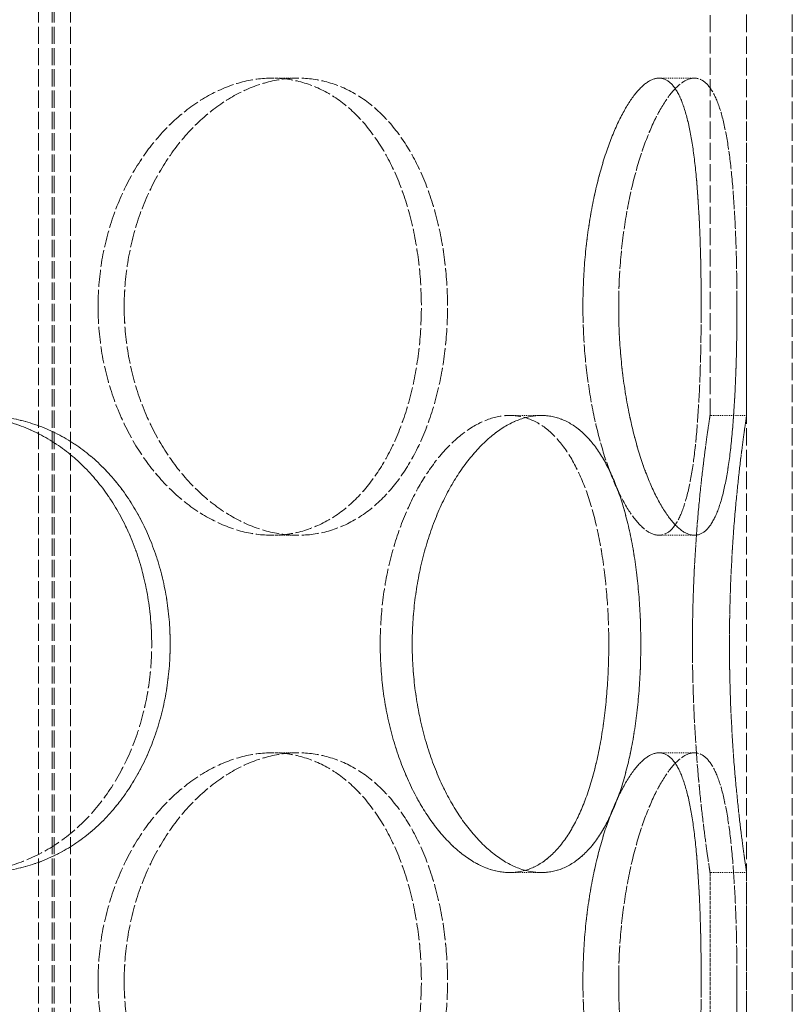
# Model space of a CAD drawing. Units: millimetres. Extents: x 237238 to 259213, y 160248 to 174542.
# Drawn here: x 239984 to 240069, y 172007 to 172115 of the extents above; entities that cross this region are included whole.
import ezdxf

# ---------------------------------------------------------------- set-up
doc = ezdxf.new("R2010")
doc.units = ezdxf.units.MM
doc.linetypes.add('DASHED_SPACE', pattern=[0.2067, 0.1654, -0.0413])
doc.layers.add('Hidden (ISO)', color=7, linetype='DASHED_SPACE', lineweight=9, true_color=0x0080c0)

msp = doc.modelspace()

# ---------------------------------------------------------------- linework, layer by layer
at = {"layer": 'Hidden (ISO)', "color": 1, "ltscale": 11.269303}
for p, q in [((240059.61, 172071.29), (240059.61, 172364.79)), ((240063.61, 172071.29), (240063.61, 172364.79))]:
    msp.add_line(p, q, dxfattribs=at)
at = {"layer": 'Hidden (ISO)', "color": 1, "ltscale": 11.51888}
for p, q in [((240063.61, 171632.29), (240063.61, 172232.29)), ((240068.61, 171632.29), (240068.61, 172232.29))]:
    msp.add_line(p, q, dxfattribs=at)
at = {"layer": 'Hidden (ISO)', "color": 1, "ltscale": 11.288502}
for p, q in [((239986.17, 171624.29), (239986.17, 172212.29)), ((239986.17, 171624.29), (239986.17, 172212.29)), ((239987.67, 171624.29), (239987.67, 172212.29)), ((239987.67, 171624.29), (239987.67, 172212.29)), ((239987.87, 171624.29), (239987.87, 172212.29)), ((239987.87, 171624.29), (239987.87, 172212.29)), ((239989.67, 171624.29), (239989.67, 172212.29)), ((239989.67, 171624.29), (239989.67, 172212.29))]:
    msp.add_line(p, q, dxfattribs=at)
at = {"layer": 'Hidden (ISO)', "color": 1, "ltscale": 0.423166}
for p, q in [((240014.55, 172108.19), (240011.72, 172108.19)), ((240054.04, 172108.19), (240057.9, 172108.19)), ((240041.17, 172071.29), (240037.7, 172071.29)), ((240063.61, 172071.29), (240059.61, 172071.29)), ((240014.55, 172058.19), (240011.72, 172058.19)), ((240054.04, 172058.19), (240057.9, 172058.19)), ((240014.55, 172034.39), (240011.72, 172034.39)), ((240054.04, 172034.39), (240057.9, 172034.39)), ((240041.17, 172021.29), (240037.7, 172021.29)), ((240063.61, 172021.29), (240059.61, 172021.29))]:
    msp.add_line(p, q, dxfattribs=at)
at = {"layer": 'Hidden (ISO)', "color": 1}
for p, q in [((240014.55, 172108.19), (240014.55, 172108.19)), ((240057.9, 172108.19), (240057.9, 172108.19)), ((240041.17, 172071.29), (240041.17, 172071.29)), ((240014.55, 172058.19), (240014.55, 172058.19)), ((240057.9, 172058.19), (240057.9, 172058.19)), ((240014.55, 172034.39), (240014.55, 172034.39)), ((240057.9, 172034.39), (240057.9, 172034.39)), ((240041.17, 172021.29), (240041.17, 172021.29))]:
    msp.add_line(p, q, dxfattribs=at)
at = {"layer": 'Hidden (ISO)', "color": 1, "ltscale": 2.518332}
for p, q in [((240059.61, 171997.49), (240059.61, 172021.29)), ((240063.61, 171997.49), (240063.61, 172021.29))]:
    msp.add_line(p, q, dxfattribs=at)
at = {"layer": 'Hidden (ISO)', "color": 1, "ltscale": 10.570216}
for points in [[(239992.68, 172083.19), (239992.68, 172084.76), (239992.81, 172086.38), (239993.32, 172089.62), (239993.72, 172091.22), (239994.75, 172094.3), (239995.39, 172095.78), (239996.85, 172098.5), (239997.67, 172099.76), (239999.41, 172101.97), (240000.39, 172103.01), (240002.48, 172104.85), (240003.6, 172105.64), (240005.9, 172106.92), (240007.09, 172107.4), (240009.44, 172108.04), (240010.61, 172108.19), (240012.83, 172108.19), (240013.96, 172108.04), (240016.18, 172107.4), (240017.27, 172106.92), (240019.32, 172105.64), (240020.28, 172104.85), (240022.05, 172103.01), (240022.84, 172101.97), (240024.24, 172099.76), (240024.89, 172098.5), (240026.02, 172095.78), (240026.5, 172094.3), (240027.28, 172091.22), (240027.57, 172089.62), (240027.95, 172086.38), (240028.04, 172084.76), (240028.04, 172081.62), (240027.95, 172079.99), (240027.57, 172076.76), (240027.28, 172075.15), (240026.5, 172072.07), (240026.02, 172070.6), (240024.89, 172067.87), (240024.24, 172066.62), (240022.84, 172064.4), (240022.05, 172063.36), (240020.28, 172061.53), (240019.32, 172060.73), (240017.27, 172059.46), (240016.18, 172058.97), (240013.96, 172058.34), (240012.83, 172058.19), (240010.61, 172058.19), (240009.44, 172058.34), (240007.09, 172058.97), (240005.9, 172059.46), (240003.6, 172060.73), (240002.48, 172061.53), (240000.39, 172063.36), (239999.41, 172064.4), (239997.67, 172066.62), (239996.85, 172067.87), (239995.39, 172070.6), (239994.75, 172072.07), (239993.72, 172075.15), (239993.32, 172076.76), (239992.81, 172079.99), (239992.68, 172081.62), (239992.68, 172083.19)], [(239992.68, 172083.19), (239992.68, 172081.62), (239992.81, 172079.99), (239993.32, 172076.76), (239993.72, 172075.15), (239994.75, 172072.07), (239995.39, 172070.6), (239996.85, 172067.87), (239997.67, 172066.62), (239999.41, 172064.4), (240000.39, 172063.36), (240002.48, 172061.53), (240003.6, 172060.73), (240005.9, 172059.46), (240007.09, 172058.97), (240009.44, 172058.34), (240010.61, 172058.19), (240012.83, 172058.19), (240013.96, 172058.34), (240016.18, 172058.97), (240017.27, 172059.46), (240019.32, 172060.73), (240020.28, 172061.53), (240022.05, 172063.36), (240022.84, 172064.4), (240024.24, 172066.62), (240024.89, 172067.87), (240026.02, 172070.6), (240026.5, 172072.07), (240027.28, 172075.15), (240027.57, 172076.76), (240027.95, 172079.99), (240028.04, 172081.62), (240028.04, 172084.76), (240027.95, 172086.38), (240027.57, 172089.62), (240027.28, 172091.22), (240026.5, 172094.3), (240026.02, 172095.78), (240024.89, 172098.5), (240024.24, 172099.76), (240022.84, 172101.97), (240022.05, 172103.01), (240020.28, 172104.85), (240019.32, 172105.64), (240017.27, 172106.92), (240016.18, 172107.4), (240013.96, 172108.04), (240012.83, 172108.19), (240010.61, 172108.19), (240009.44, 172108.04), (240007.09, 172107.4), (240005.9, 172106.92), (240003.6, 172105.64), (240002.48, 172104.85), (240000.39, 172103.01), (239999.41, 172101.97), (239997.67, 172099.76), (239996.85, 172098.5), (239995.39, 172095.78), (239994.75, 172094.3), (239993.72, 172091.22), (239993.32, 172089.62), (239992.81, 172086.38), (239992.68, 172084.76), (239992.68, 172083.19)], [(240045.71, 172083.19), (240045.71, 172084.76), (240045.77, 172086.38), (240046.03, 172089.62), (240046.22, 172091.22), (240046.73, 172094.3), (240047.04, 172095.78), (240047.74, 172098.5), (240048.13, 172099.76), (240048.94, 172101.97), (240049.38, 172103.01), (240050.32, 172104.85), (240050.8, 172105.64), (240051.77, 172106.92), (240052.26, 172107.4), (240053.19, 172108.04), (240053.63, 172108.19), (240054.44, 172108.19), (240054.84, 172108.04), (240055.59, 172107.4), (240055.93, 172106.92), (240056.56, 172105.64), (240056.83, 172104.85), (240057.31, 172103.01), (240057.52, 172101.97), (240057.86, 172099.76), (240058.01, 172098.5), (240058.25, 172095.78), (240058.35, 172094.3), (240058.51, 172091.22), (240058.56, 172089.62), (240058.63, 172086.38), (240058.65, 172084.76), (240058.65, 172081.62), (240058.63, 172079.99), (240058.56, 172076.76), (240058.51, 172075.15), (240058.35, 172072.07), (240058.25, 172070.6), (240058.01, 172067.87), (240057.86, 172066.62), (240057.52, 172064.4), (240057.31, 172063.36), (240056.83, 172061.53), (240056.56, 172060.73), (240055.93, 172059.46), (240055.59, 172058.97), (240054.84, 172058.34), (240054.44, 172058.19), (240053.63, 172058.19), (240053.19, 172058.34), (240052.26, 172058.97), (240051.77, 172059.46), (240050.8, 172060.73), (240050.32, 172061.53), (240049.38, 172063.36), (240048.94, 172064.4), (240048.13, 172066.62), (240047.74, 172067.87), (240047.04, 172070.6), (240046.73, 172072.07), (240046.22, 172075.15), (240046.03, 172076.76), (240045.77, 172079.99), (240045.71, 172081.62), (240045.71, 172083.19)], [(240058.65, 172083.19), (240058.65, 172084.76), (240058.63, 172086.38), (240058.56, 172089.62), (240058.51, 172091.22), (240058.35, 172094.3), (240058.25, 172095.78), (240058.01, 172098.5), (240057.86, 172099.76), (240057.52, 172101.97), (240057.31, 172103.01), (240056.83, 172104.85), (240056.56, 172105.64), (240055.93, 172106.92), (240055.59, 172107.4), (240054.84, 172108.04), (240054.44, 172108.19), (240053.63, 172108.19), (240053.19, 172108.04), (240052.26, 172107.4), (240051.77, 172106.92), (240050.8, 172105.64), (240050.32, 172104.85), (240049.38, 172103.01), (240048.94, 172101.97), (240048.13, 172099.76), (240047.74, 172098.5), (240047.04, 172095.78), (240046.73, 172094.3), (240046.22, 172091.22), (240046.03, 172089.62), (240045.77, 172086.38), (240045.71, 172084.76), (240045.71, 172081.62), (240045.77, 172079.99), (240046.03, 172076.76), (240046.22, 172075.15), (240046.73, 172072.07), (240047.04, 172070.6), (240047.74, 172067.87), (240048.13, 172066.62), (240048.94, 172064.4), (240049.38, 172063.36), (240050.32, 172061.53), (240050.8, 172060.73), (240051.77, 172059.46), (240052.26, 172058.97), (240053.19, 172058.34), (240053.63, 172058.19), (240054.44, 172058.19), (240054.84, 172058.34), (240055.59, 172058.97), (240055.93, 172059.46), (240056.56, 172060.73), (240056.83, 172061.53), (240057.31, 172063.36), (240057.52, 172064.4), (240057.86, 172066.62), (240058.01, 172067.87), (240058.25, 172070.6), (240058.35, 172072.07), (240058.51, 172075.15), (240058.56, 172076.76), (240058.63, 172079.99), (240058.65, 172081.62), (240058.65, 172083.19)], [(239998.55, 172046.29), (239998.55, 172044.72), (239998.43, 172043.09), (239997.93, 172039.86), (239997.55, 172038.25), (239996.53, 172035.17), (239995.9, 172033.7), (239994.43, 172030.97), (239993.59, 172029.72), (239991.79, 172027.5), (239990.77, 172026.46), (239988.52, 172024.63), (239987.3, 172023.83), (239984.72, 172022.56), (239983.37, 172022.07), (239980.62, 172021.44), (239979.22, 172021.29), (239976.5, 172021.29), (239975.08, 172021.44), (239972.23, 172022.07), (239970.81, 172022.56), (239968.05, 172023.83), (239966.72, 172024.63), (239964.24, 172026.46), (239963.09, 172027.5), (239961.05, 172029.72), (239960.09, 172030.97), (239958.38, 172033.7), (239957.64, 172035.17), (239956.44, 172038.25), (239955.99, 172039.86), (239955.39, 172043.09), (239955.25, 172044.72), (239955.25, 172047.86), (239955.39, 172049.48), (239955.99, 172052.72), (239956.44, 172054.32), (239957.64, 172057.4), (239958.38, 172058.88), (239960.09, 172061.6), (239961.05, 172062.86), (239963.09, 172065.07), (239964.24, 172066.11), (239966.72, 172067.95), (239968.05, 172068.74), (239970.81, 172070.02), (239972.23, 172070.5), (239975.08, 172071.14), (239976.5, 172071.29), (239979.22, 172071.29), (239980.62, 172071.14), (239983.37, 172070.5), (239984.72, 172070.02), (239987.3, 172068.74), (239988.52, 172067.95), (239990.77, 172066.11), (239991.79, 172065.07), (239993.59, 172062.86), (239994.43, 172061.6), (239995.9, 172058.88), (239996.53, 172057.4), (239997.55, 172054.32), (239997.93, 172052.72), (239998.43, 172049.48), (239998.55, 172047.86), (239998.55, 172046.29)], [(239955.25, 172046.29), (239955.25, 172044.72), (239955.39, 172043.09), (239955.99, 172039.86), (239956.44, 172038.25), (239957.64, 172035.17), (239958.38, 172033.7), (239960.09, 172030.97), (239961.05, 172029.72), (239963.09, 172027.5), (239964.24, 172026.46), (239966.72, 172024.63), (239968.05, 172023.83), (239970.81, 172022.56), (239972.23, 172022.07), (239975.08, 172021.44), (239976.5, 172021.29), (239979.22, 172021.29), (239980.62, 172021.44), (239983.37, 172022.07), (239984.72, 172022.56), (239987.3, 172023.83), (239988.52, 172024.63), (239990.77, 172026.46), (239991.79, 172027.5), (239993.59, 172029.72), (239994.43, 172030.97), (239995.9, 172033.7), (239996.53, 172035.17), (239997.55, 172038.25), (239997.93, 172039.86), (239998.43, 172043.09), (239998.55, 172044.72), (239998.55, 172047.86), (239998.43, 172049.48), (239997.93, 172052.72), (239997.55, 172054.32), (239996.53, 172057.4), (239995.9, 172058.88), (239994.43, 172061.6), (239993.59, 172062.86), (239991.79, 172065.07), (239990.77, 172066.11), (239988.52, 172067.95), (239987.3, 172068.74), (239984.72, 172070.02), (239983.37, 172070.5), (239980.62, 172071.14), (239979.22, 172071.29), (239976.5, 172071.29), (239975.08, 172071.14), (239972.23, 172070.5), (239970.81, 172070.02), (239968.05, 172068.74), (239966.72, 172067.95), (239964.24, 172066.11), (239963.09, 172065.07), (239961.05, 172062.86), (239960.09, 172061.6), (239958.38, 172058.88), (239957.64, 172057.4), (239956.44, 172054.32), (239955.99, 172052.72), (239955.39, 172049.48), (239955.25, 172047.86), (239955.25, 172046.29)], [(240048.54, 172046.29), (240048.54, 172044.72), (240048.48, 172043.09), (240048.25, 172039.86), (240048.07, 172038.25), (240047.59, 172035.17), (240047.29, 172033.7), (240046.57, 172030.97), (240046.16, 172029.72), (240045.26, 172027.5), (240044.74, 172026.46), (240043.58, 172024.63), (240042.94, 172023.83), (240041.56, 172022.56), (240040.82, 172022.07), (240039.28, 172021.44), (240038.49, 172021.29), (240036.92, 172021.29), (240036.08, 172021.44), (240034.39, 172022.07), (240033.52, 172022.56), (240031.83, 172023.83), (240030.99, 172024.63), (240029.43, 172026.46), (240028.69, 172027.5), (240027.38, 172029.72), (240026.75, 172030.97), (240025.63, 172033.7), (240025.14, 172035.17), (240024.34, 172038.25), (240024.03, 172039.86), (240023.63, 172043.09), (240023.54, 172044.72), (240023.54, 172047.86), (240023.63, 172049.48), (240024.03, 172052.72), (240024.34, 172054.32), (240025.14, 172057.4), (240025.63, 172058.88), (240026.75, 172061.6), (240027.38, 172062.86), (240028.69, 172065.07), (240029.43, 172066.11), (240030.99, 172067.95), (240031.83, 172068.74), (240033.52, 172070.02), (240034.39, 172070.5), (240036.08, 172071.14), (240036.92, 172071.29), (240038.49, 172071.29), (240039.28, 172071.14), (240040.82, 172070.5), (240041.56, 172070.02), (240042.94, 172068.74), (240043.58, 172067.95), (240044.74, 172066.11), (240045.26, 172065.07), (240046.16, 172062.86), (240046.57, 172061.6), (240047.29, 172058.88), (240047.59, 172057.4), (240048.07, 172054.32), (240048.25, 172052.72), (240048.48, 172049.48), (240048.54, 172047.86), (240048.54, 172046.29)], [(240023.54, 172046.29), (240023.54, 172044.72), (240023.63, 172043.09), (240024.03, 172039.86), (240024.34, 172038.25), (240025.13, 172035.17), (240025.63, 172033.7), (240026.75, 172030.97), (240027.38, 172029.72), (240028.69, 172027.5), (240029.43, 172026.46), (240030.99, 172024.63), (240031.83, 172023.83), (240033.52, 172022.56), (240034.39, 172022.07), (240036.08, 172021.44), (240036.92, 172021.29), (240038.49, 172021.29), (240039.28, 172021.44), (240040.82, 172022.07), (240041.56, 172022.56), (240042.94, 172023.83), (240043.58, 172024.63), (240044.74, 172026.46), (240045.26, 172027.5), (240046.16, 172029.72), (240046.57, 172030.97), (240047.29, 172033.7), (240047.59, 172035.17), (240048.07, 172038.25), (240048.25, 172039.86), (240048.48, 172043.09), (240048.54, 172044.72), (240048.54, 172047.86), (240048.48, 172049.48), (240048.25, 172052.72), (240048.07, 172054.32), (240047.59, 172057.4), (240047.29, 172058.88), (240046.57, 172061.6), (240046.16, 172062.86), (240045.26, 172065.07), (240044.74, 172066.11), (240043.58, 172067.95), (240042.94, 172068.74), (240041.56, 172070.02), (240040.82, 172070.5), (240039.28, 172071.14), (240038.49, 172071.29), (240036.92, 172071.29), (240036.08, 172071.14), (240034.39, 172070.5), (240033.52, 172070.02), (240031.83, 172068.74), (240030.99, 172067.95), (240029.43, 172066.11), (240028.69, 172065.07), (240027.38, 172062.86), (240026.75, 172061.6), (240025.63, 172058.88), (240025.13, 172057.4), (240024.34, 172054.32), (240024.03, 172052.72), (240023.63, 172049.48), (240023.54, 172047.86), (240023.54, 172046.29)], [(240057.69, 172046.29), (240057.69, 172044.72), (240057.71, 172043.09), (240057.81, 172039.86), (240057.88, 172038.25), (240058.06, 172035.17), (240058.17, 172033.7), (240058.4, 172030.97), (240058.53, 172029.72), (240058.77, 172027.5), (240058.9, 172026.46), (240059.13, 172024.63), (240059.24, 172023.83), (240059.42, 172022.56), (240059.49, 172022.07), (240059.59, 172021.44), (240059.61, 172021.29), (240059.61, 172021.29), (240059.59, 172021.44), (240059.49, 172022.07), (240059.42, 172022.56), (240059.24, 172023.83), (240059.13, 172024.63), (240058.9, 172026.46), (240058.77, 172027.5), (240058.53, 172029.72), (240058.4, 172030.97), (240058.17, 172033.7), (240058.06, 172035.17), (240057.88, 172038.25), (240057.81, 172039.86), (240057.71, 172043.09), (240057.69, 172044.72), (240057.69, 172047.86), (240057.71, 172049.48), (240057.81, 172052.72), (240057.88, 172054.32), (240058.06, 172057.4), (240058.17, 172058.88), (240058.4, 172061.6), (240058.53, 172062.86), (240058.77, 172065.07), (240058.9, 172066.11), (240059.13, 172067.95), (240059.24, 172068.74), (240059.42, 172070.02), (240059.49, 172070.5), (240059.59, 172071.14), (240059.61, 172071.29), (240059.61, 172071.29), (240059.59, 172071.14), (240059.49, 172070.5), (240059.42, 172070.02), (240059.24, 172068.74), (240059.13, 172067.95), (240058.9, 172066.11), (240058.77, 172065.07), (240058.53, 172062.86), (240058.4, 172061.6), (240058.17, 172058.88), (240058.06, 172057.4), (240057.88, 172054.32), (240057.81, 172052.72), (240057.71, 172049.48), (240057.69, 172047.86), (240057.69, 172046.29)], [(239992.68, 172009.39), (239992.68, 172010.96), (239992.81, 172012.58), (239993.32, 172015.82), (239993.72, 172017.42), (239994.75, 172020.5), (239995.39, 172021.98), (239996.85, 172024.7), (239997.67, 172025.96), (239999.41, 172028.17), (240000.39, 172029.21), (240002.48, 172031.05), (240003.6, 172031.84), (240005.9, 172033.12), (240007.09, 172033.6), (240009.44, 172034.24), (240010.61, 172034.39), (240012.83, 172034.39), (240013.96, 172034.24), (240016.18, 172033.6), (240017.27, 172033.12), (240019.32, 172031.84), (240020.28, 172031.05), (240022.05, 172029.21), (240022.84, 172028.17), (240024.24, 172025.96), (240024.89, 172024.7), (240026.02, 172021.98), (240026.5, 172020.5), (240027.28, 172017.42), (240027.57, 172015.82), (240027.95, 172012.58), (240028.04, 172010.96), (240028.04, 172007.82), (240027.95, 172006.19), (240027.57, 172002.96), (240027.28, 172001.35), (240026.5, 171998.27), (240026.02, 171996.8), (240024.89, 171994.07), (240024.24, 171992.82), (240022.84, 171990.6), (240022.05, 171989.56), (240020.28, 171987.73), (240019.32, 171986.93), (240017.27, 171985.66), (240016.18, 171985.17), (240013.96, 171984.54), (240012.83, 171984.39), (240010.61, 171984.39), (240009.44, 171984.54), (240007.09, 171985.17), (240005.9, 171985.66), (240003.6, 171986.93), (240002.48, 171987.73), (240000.39, 171989.56), (239999.41, 171990.6), (239997.67, 171992.82), (239996.85, 171994.07), (239995.39, 171996.8), (239994.75, 171998.27), (239993.72, 172001.35), (239993.32, 172002.96), (239992.81, 172006.19), (239992.68, 172007.82), (239992.68, 172009.39)], [(239992.68, 172009.39), (239992.68, 172007.82), (239992.81, 172006.19), (239993.32, 172002.96), (239993.72, 172001.35), (239994.75, 171998.27), (239995.39, 171996.8), (239996.85, 171994.07), (239997.67, 171992.82), (239999.41, 171990.6), (240000.39, 171989.56), (240002.48, 171987.73), (240003.6, 171986.93), (240005.9, 171985.66), (240007.09, 171985.17), (240009.44, 171984.54), (240010.61, 171984.39), (240012.83, 171984.39), (240013.96, 171984.54), (240016.18, 171985.17), (240017.27, 171985.66), (240019.32, 171986.93), (240020.28, 171987.73), (240022.05, 171989.56), (240022.84, 171990.6), (240024.24, 171992.82), (240024.89, 171994.07), (240026.02, 171996.8), (240026.5, 171998.27), (240027.28, 172001.35), (240027.57, 172002.96), (240027.95, 172006.19), (240028.04, 172007.82), (240028.04, 172010.96), (240027.95, 172012.58), (240027.57, 172015.82), (240027.28, 172017.42), (240026.5, 172020.5), (240026.02, 172021.98), (240024.89, 172024.7), (240024.24, 172025.96), (240022.84, 172028.17), (240022.05, 172029.21), (240020.28, 172031.05), (240019.32, 172031.84), (240017.27, 172033.12), (240016.18, 172033.6), (240013.96, 172034.24), (240012.83, 172034.39), (240010.61, 172034.39), (240009.44, 172034.24), (240007.09, 172033.6), (240005.9, 172033.12), (240003.6, 172031.84), (240002.48, 172031.05), (240000.39, 172029.21), (239999.41, 172028.17), (239997.67, 172025.96), (239996.85, 172024.7), (239995.39, 172021.98), (239994.75, 172020.5), (239993.72, 172017.42), (239993.32, 172015.82), (239992.81, 172012.58), (239992.68, 172010.96), (239992.68, 172009.39)], [(240045.71, 172009.39), (240045.71, 172010.96), (240045.77, 172012.58), (240046.03, 172015.82), (240046.22, 172017.42), (240046.73, 172020.5), (240047.04, 172021.98), (240047.74, 172024.7), (240048.13, 172025.96), (240048.94, 172028.17), (240049.38, 172029.21), (240050.32, 172031.05), (240050.8, 172031.84), (240051.77, 172033.12), (240052.26, 172033.6), (240053.19, 172034.24), (240053.63, 172034.39), (240054.44, 172034.39), (240054.84, 172034.24), (240055.59, 172033.6), (240055.93, 172033.12), (240056.56, 172031.84), (240056.83, 172031.05), (240057.31, 172029.21), (240057.52, 172028.17), (240057.86, 172025.96), (240058.01, 172024.7), (240058.25, 172021.98), (240058.35, 172020.5), (240058.51, 172017.42), (240058.56, 172015.82), (240058.63, 172012.58), (240058.65, 172010.96), (240058.65, 172007.82), (240058.63, 172006.19), (240058.56, 172002.96), (240058.51, 172001.35), (240058.35, 171998.27), (240058.25, 171996.8), (240058.01, 171994.07), (240057.86, 171992.82), (240057.52, 171990.6), (240057.31, 171989.56), (240056.83, 171987.73), (240056.56, 171986.93), (240055.93, 171985.66), (240055.59, 171985.17), (240054.84, 171984.54), (240054.44, 171984.39), (240053.63, 171984.39), (240053.19, 171984.54), (240052.26, 171985.17), (240051.77, 171985.66), (240050.8, 171986.93), (240050.32, 171987.73), (240049.38, 171989.56), (240048.94, 171990.6), (240048.13, 171992.82), (240047.74, 171994.07), (240047.04, 171996.8), (240046.73, 171998.27), (240046.22, 172001.35), (240046.03, 172002.96), (240045.77, 172006.19), (240045.71, 172007.82), (240045.71, 172009.39)], [(240058.65, 172009.39), (240058.65, 172010.96), (240058.63, 172012.58), (240058.56, 172015.82), (240058.51, 172017.42), (240058.35, 172020.5), (240058.25, 172021.98), (240058.01, 172024.7), (240057.86, 172025.96), (240057.52, 172028.17), (240057.31, 172029.21), (240056.83, 172031.05), (240056.56, 172031.84), (240055.93, 172033.12), (240055.59, 172033.6), (240054.84, 172034.24), (240054.44, 172034.39), (240053.63, 172034.39), (240053.19, 172034.24), (240052.26, 172033.6), (240051.77, 172033.12), (240050.8, 172031.84), (240050.32, 172031.05), (240049.38, 172029.21), (240048.94, 172028.17), (240048.13, 172025.96), (240047.74, 172024.7), (240047.04, 172021.98), (240046.73, 172020.5), (240046.22, 172017.42), (240046.03, 172015.82), (240045.77, 172012.58), (240045.71, 172010.96), (240045.71, 172007.82), (240045.77, 172006.19), (240046.03, 172002.96), (240046.22, 172001.35), (240046.73, 171998.27), (240047.04, 171996.8), (240047.74, 171994.07), (240048.13, 171992.82), (240048.94, 171990.6), (240049.38, 171989.56), (240050.32, 171987.73), (240050.8, 171986.93), (240051.77, 171985.66), (240052.26, 171985.17), (240053.19, 171984.54), (240053.63, 171984.39), (240054.44, 171984.39), (240054.84, 171984.54), (240055.59, 171985.17), (240055.93, 171985.66), (240056.56, 171986.93), (240056.83, 171987.73), (240057.31, 171989.56), (240057.52, 171990.6), (240057.86, 171992.82), (240058.01, 171994.07), (240058.25, 171996.8), (240058.35, 171998.27), (240058.51, 172001.35), (240058.56, 172002.96), (240058.63, 172006.19), (240058.65, 172007.82), (240058.65, 172009.39)]]:
    msp.add_open_spline(points, degree=3, knots=[0, 0, 0, 0, 0.471658, 0.471658, 0.943317, 0.943317, 1.414975, 1.414975, 1.886634, 1.886634, 2.358283, 2.358283, 2.829933, 2.829933, 3.301583, 3.301583, 3.773232, 3.773232, 4.244882, 4.244882, 4.716531, 4.716531, 5.188181, 5.188181, 5.659831, 5.659831, 6.131489, 6.131489, 6.603147, 6.603147, 7.074806, 7.074806, 7.546464, 7.546464, 8.018123, 8.018123, 8.489781, 8.489781, 8.96144, 8.96144, 9.433098, 9.433098, 9.904748, 9.904748, 10.376397, 10.376397, 10.848047, 10.848047, 11.319697, 11.319697, 11.791346, 11.791346, 12.262996, 12.262996, 12.734645, 12.734645, 13.206295, 13.206295, 13.677953, 13.677953, 14.149612, 14.149612, 14.62127, 14.62127, 15.092929, 15.092929, 15.092929, 15.092929], dxfattribs=at)
at = {"layer": 'Hidden (ISO)', "color": 1, "ltscale": 10.569472}
for points, knots in [([(239995.54, 172083.19), (239995.54, 172081.62), (239995.67, 172079.99), (239996.18, 172076.76), (239996.57, 172075.15), (239997.6, 172072.07), (239998.24, 172070.6), (239999.7, 172067.87), (240000.52, 172066.62), (240002.25, 172064.4), (240003.23, 172063.36), (240005.32, 172061.53), (240006.43, 172060.73), (240008.74, 172059.46), (240009.92, 172058.97), (240012.27, 172058.34), (240013.44, 172058.19), (240015.66, 172058.19), (240016.79, 172058.34), (240019.01, 172058.97), (240020.1, 172059.46), (240022.15, 172060.73), (240023.12, 172061.53), (240024.89, 172063.36), (240025.69, 172064.4), (240027.09, 172066.62), (240027.74, 172067.87), (240028.87, 172070.6), (240029.36, 172072.07), (240030.14, 172075.15), (240030.43, 172076.76), (240030.81, 172079.99), (240030.9, 172081.62), (240030.9, 172084.76), (240030.81, 172086.38), (240030.43, 172089.62), (240030.14, 172091.22), (240029.36, 172094.3), (240028.87, 172095.78), (240027.74, 172098.5), (240027.09, 172099.76), (240025.69, 172101.97), (240024.89, 172103.01), (240023.12, 172104.85), (240022.15, 172105.64), (240020.1, 172106.92), (240019.01, 172107.4), (240016.79, 172108.04), (240015.66, 172108.19), (240013.44, 172108.19), (240012.27, 172108.04), (240009.92, 172107.4), (240008.74, 172106.92), (240006.43, 172105.64), (240005.32, 172104.85), (240003.23, 172103.01), (240002.25, 172101.97), (240000.52, 172099.76), (239999.7, 172098.5), (239998.24, 172095.78), (239997.6, 172094.3), (239996.57, 172091.22), (239996.18, 172089.62), (239995.67, 172086.38), (239995.54, 172084.76), (239995.54, 172083.19)], [0, 0, 0, 0, 0.47162, 0.47162, 0.94324, 0.94324, 1.41486, 1.41486, 1.88648, 1.88648, 2.358092, 2.358092, 2.829704, 2.829704, 3.301317, 3.301317, 3.772929, 3.772929, 4.244541, 4.244541, 4.716153, 4.716153, 5.187765, 5.187765, 5.659377, 5.659377, 6.130997, 6.130997, 6.602617, 6.602617, 7.074237, 7.074237, 7.545857, 7.545857, 8.017477, 8.017477, 8.489097, 8.489097, 8.960717, 8.960717, 9.432338, 9.432338, 9.90395, 9.90395, 10.375562, 10.375562, 10.847174, 10.847174, 11.318786, 11.318786, 11.790398, 11.790398, 12.26201, 12.26201, 12.733622, 12.733622, 13.205234, 13.205234, 13.676854, 13.676854, 14.148474, 14.148474, 14.620094, 14.620094, 15.091714, 15.091714, 15.091714, 15.091714]), ([(239995.54, 172083.19), (239995.54, 172084.76), (239995.67, 172086.38), (239996.18, 172089.62), (239996.57, 172091.22), (239997.6, 172094.3), (239998.24, 172095.78), (239999.7, 172098.5), (240000.52, 172099.76), (240002.25, 172101.97), (240003.23, 172103.01), (240005.32, 172104.85), (240006.43, 172105.64), (240008.74, 172106.92), (240009.92, 172107.4), (240012.27, 172108.04), (240013.44, 172108.19), (240015.66, 172108.19), (240016.79, 172108.04), (240019.01, 172107.4), (240020.1, 172106.92), (240022.15, 172105.64), (240023.12, 172104.85), (240024.89, 172103.01), (240025.69, 172101.97), (240027.09, 172099.76), (240027.74, 172098.5), (240028.87, 172095.78), (240029.36, 172094.3), (240030.14, 172091.22), (240030.43, 172089.62), (240030.81, 172086.38), (240030.9, 172084.76), (240030.9, 172081.62), (240030.81, 172079.99), (240030.43, 172076.76), (240030.14, 172075.15), (240029.36, 172072.07), (240028.87, 172070.6), (240027.74, 172067.87), (240027.09, 172066.62), (240025.69, 172064.4), (240024.89, 172063.36), (240023.12, 172061.53), (240022.15, 172060.73), (240020.1, 172059.46), (240019.01, 172058.97), (240016.79, 172058.34), (240015.66, 172058.19), (240013.44, 172058.19), (240012.27, 172058.34), (240009.92, 172058.97), (240008.74, 172059.46), (240006.43, 172060.73), (240005.32, 172061.53), (240003.23, 172063.36), (240002.25, 172064.4), (240000.52, 172066.62), (239999.7, 172067.87), (239998.24, 172070.6), (239997.6, 172072.07), (239996.57, 172075.15), (239996.18, 172076.76), (239995.67, 172079.99), (239995.54, 172081.62), (239995.54, 172083.19)], [0, 0, 0, 0, 0.47162, 0.47162, 0.94324, 0.94324, 1.41486, 1.41486, 1.88648, 1.88648, 2.358092, 2.358092, 2.829704, 2.829704, 3.301317, 3.301317, 3.772929, 3.772929, 4.244541, 4.244541, 4.716153, 4.716153, 5.187765, 5.187765, 5.659377, 5.659377, 6.130997, 6.130997, 6.602617, 6.602617, 7.074237, 7.074237, 7.545857, 7.545857, 8.017477, 8.017477, 8.489097, 8.489097, 8.960717, 8.960717, 9.432338, 9.432338, 9.90395, 9.90395, 10.375562, 10.375562, 10.847174, 10.847174, 11.318786, 11.318786, 11.790398, 11.790398, 12.26201, 12.26201, 12.733622, 12.733622, 13.205234, 13.205234, 13.676854, 13.676854, 14.148474, 14.148474, 14.620094, 14.620094, 15.091714, 15.091714, 15.091714, 15.091714]), ([(240049.62, 172083.19), (240049.62, 172081.62), (240049.68, 172079.99), (240049.93, 172076.76), (240050.13, 172075.15), (240050.63, 172072.07), (240050.94, 172070.6), (240051.63, 172067.87), (240052.02, 172066.62), (240052.82, 172064.4), (240053.26, 172063.36), (240054.19, 172061.53), (240054.68, 172060.73), (240055.64, 172059.46), (240056.13, 172058.97), (240057.05, 172058.34), (240057.49, 172058.19), (240058.31, 172058.19), (240058.71, 172058.34), (240059.45, 172058.97), (240059.8, 172059.46), (240060.43, 172060.73), (240060.71, 172061.53), (240061.19, 172063.36), (240061.4, 172064.4), (240061.75, 172066.62), (240061.9, 172067.87), (240062.15, 172070.6), (240062.25, 172072.07), (240062.41, 172075.15), (240062.47, 172076.76), (240062.54, 172079.99), (240062.56, 172081.62), (240062.56, 172084.76), (240062.54, 172086.38), (240062.47, 172089.62), (240062.41, 172091.22), (240062.25, 172094.3), (240062.15, 172095.78), (240061.9, 172098.5), (240061.75, 172099.76), (240061.4, 172101.97), (240061.19, 172103.01), (240060.71, 172104.85), (240060.43, 172105.64), (240059.8, 172106.92), (240059.45, 172107.4), (240058.71, 172108.04), (240058.31, 172108.19), (240057.49, 172108.19), (240057.05, 172108.04), (240056.13, 172107.4), (240055.64, 172106.92), (240054.68, 172105.64), (240054.19, 172104.85), (240053.26, 172103.01), (240052.82, 172101.97), (240052.02, 172099.76), (240051.63, 172098.5), (240050.94, 172095.78), (240050.63, 172094.3), (240050.13, 172091.22), (240049.93, 172089.62), (240049.68, 172086.38), (240049.62, 172084.76), (240049.62, 172083.19)], [0, 0, 0, 0, 0.47162, 0.47162, 0.94324, 0.94324, 1.41486, 1.41486, 1.88648, 1.88648, 2.358092, 2.358092, 2.829704, 2.829704, 3.301317, 3.301317, 3.772929, 3.772929, 4.244541, 4.244541, 4.716153, 4.716153, 5.187765, 5.187765, 5.659377, 5.659377, 6.130997, 6.130997, 6.602617, 6.602617, 7.074237, 7.074237, 7.545857, 7.545857, 8.017477, 8.017477, 8.489097, 8.489097, 8.960717, 8.960717, 9.432338, 9.432338, 9.90395, 9.90395, 10.375562, 10.375562, 10.847174, 10.847174, 11.318786, 11.318786, 11.790398, 11.790398, 12.26201, 12.26201, 12.733622, 12.733622, 13.205234, 13.205234, 13.676854, 13.676854, 14.148474, 14.148474, 14.620094, 14.620094, 15.091714, 15.091714, 15.091714, 15.091714]), ([(240062.56, 172083.19), (240062.56, 172081.62), (240062.54, 172079.99), (240062.47, 172076.76), (240062.41, 172075.15), (240062.25, 172072.07), (240062.15, 172070.6), (240061.9, 172067.87), (240061.75, 172066.62), (240061.4, 172064.4), (240061.19, 172063.36), (240060.71, 172061.53), (240060.43, 172060.73), (240059.8, 172059.46), (240059.45, 172058.97), (240058.71, 172058.34), (240058.31, 172058.19), (240057.49, 172058.19), (240057.05, 172058.34), (240056.13, 172058.97), (240055.64, 172059.46), (240054.68, 172060.73), (240054.19, 172061.53), (240053.26, 172063.36), (240052.82, 172064.4), (240052.02, 172066.62), (240051.63, 172067.87), (240050.94, 172070.6), (240050.63, 172072.07), (240050.13, 172075.15), (240049.93, 172076.76), (240049.68, 172079.99), (240049.62, 172081.62), (240049.62, 172084.76), (240049.68, 172086.38), (240049.93, 172089.62), (240050.13, 172091.22), (240050.63, 172094.3), (240050.94, 172095.78), (240051.63, 172098.5), (240052.02, 172099.76), (240052.82, 172101.97), (240053.26, 172103.01), (240054.19, 172104.85), (240054.68, 172105.64), (240055.64, 172106.92), (240056.13, 172107.4), (240057.05, 172108.04), (240057.49, 172108.19), (240058.31, 172108.19), (240058.71, 172108.04), (240059.45, 172107.4), (240059.8, 172106.92), (240060.43, 172105.64), (240060.71, 172104.85), (240061.19, 172103.01), (240061.4, 172101.97), (240061.75, 172099.76), (240061.9, 172098.5), (240062.15, 172095.78), (240062.25, 172094.3), (240062.41, 172091.22), (240062.47, 172089.62), (240062.54, 172086.38), (240062.56, 172084.76), (240062.56, 172083.19)], [0, 0, 0, 0, 0.47162, 0.47162, 0.94324, 0.94324, 1.41486, 1.41486, 1.88648, 1.88648, 2.358092, 2.358092, 2.829704, 2.829704, 3.301317, 3.301317, 3.772929, 3.772929, 4.244541, 4.244541, 4.716153, 4.716153, 5.187765, 5.187765, 5.659377, 5.659377, 6.130997, 6.130997, 6.602617, 6.602617, 7.074237, 7.074237, 7.545857, 7.545857, 8.017477, 8.017477, 8.489097, 8.489097, 8.960717, 8.960717, 9.432338, 9.432338, 9.90395, 9.90395, 10.375562, 10.375562, 10.847174, 10.847174, 11.318786, 11.318786, 11.790398, 11.790398, 12.26201, 12.26201, 12.733622, 12.733622, 13.205234, 13.205234, 13.676854, 13.676854, 14.148474, 14.148474, 14.620094, 14.620094, 15.091714, 15.091714, 15.091714, 15.091714]), ([(239979.86, 172021.29), (239981.22, 172021.29), (239982.62, 172021.44), (239985.37, 172022.07), (239986.72, 172022.56), (239989.3, 172023.83), (239990.53, 172024.63), (239992.78, 172026.46), (239993.8, 172027.5), (239995.6, 172029.72), (239996.44, 172030.97), (239997.92, 172033.7), (239998.55, 172035.17), (239999.57, 172038.25), (239999.95, 172039.86), (240000.45, 172043.09), (240000.57, 172044.72), (240000.57, 172046.29), (240000.57, 172047.86), (240000.45, 172049.48), (239999.95, 172052.72), (239999.57, 172054.32), (239998.55, 172057.4), (239997.92, 172058.88), (239996.44, 172061.6), (239995.6, 172062.86), (239993.8, 172065.07), (239992.78, 172066.11), (239990.53, 172067.95), (239989.3, 172068.74), (239986.72, 172070.02), (239985.37, 172070.5), (239982.62, 172071.14), (239981.22, 172071.29), (239979.86, 172071.29)], [11.318786, 11.318786, 11.318786, 11.318786, 11.790398, 11.790398, 12.26201, 12.26201, 12.733622, 12.733622, 13.205234, 13.205234, 13.676854, 13.676854, 14.148474, 14.148474, 14.620094, 14.620094, 15.091714, 15.091714, 15.091714, 15.563334, 15.563334, 16.034954, 16.034954, 16.506575, 16.506575, 16.978195, 16.978195, 17.449807, 17.449807, 17.921419, 17.921419, 18.393031, 18.393031, 18.864643, 18.864643, 18.864643, 18.864643]), ([(239979.86, 172071.29), (239981.22, 172071.29), (239982.62, 172071.14), (239985.37, 172070.5), (239986.72, 172070.02), (239989.3, 172068.74), (239990.53, 172067.95), (239992.78, 172066.11), (239993.8, 172065.07), (239995.6, 172062.86), (239996.44, 172061.6), (239997.92, 172058.88), (239998.55, 172057.4), (239999.57, 172054.32), (239999.95, 172052.72), (240000.45, 172049.48), (240000.57, 172047.86), (240000.57, 172044.72), (240000.45, 172043.09), (239999.95, 172039.86), (239999.57, 172038.25), (239998.55, 172035.17), (239997.92, 172033.7), (239996.44, 172030.97), (239995.6, 172029.72), (239993.8, 172027.5), (239992.78, 172026.46), (239990.53, 172024.63), (239989.3, 172023.83), (239986.72, 172022.56), (239985.37, 172022.07), (239982.62, 172021.44), (239981.22, 172021.29), (239979.86, 172021.29)], [3.772929, 3.772929, 3.772929, 3.772929, 4.244541, 4.244541, 4.716153, 4.716153, 5.187765, 5.187765, 5.659377, 5.659377, 6.130997, 6.130997, 6.602617, 6.602617, 7.074237, 7.074237, 7.545857, 7.545857, 8.017477, 8.017477, 8.489097, 8.489097, 8.960717, 8.960717, 9.432338, 9.432338, 9.90395, 9.90395, 10.375562, 10.375562, 10.847174, 10.847174, 11.318786, 11.318786, 11.318786, 11.318786]), ([(240041.17, 172021.29), (240040.38, 172021.29), (240039.55, 172021.44), (240037.85, 172022.07), (240036.99, 172022.56), (240035.3, 172023.83), (240034.47, 172024.63), (240032.91, 172026.46), (240032.17, 172027.5), (240030.86, 172029.72), (240030.24, 172030.97), (240029.12, 172033.7), (240028.63, 172035.17), (240027.84, 172038.25), (240027.54, 172039.86), (240027.14, 172043.09), (240027.04, 172044.72), (240027.04, 172046.29), (240027.04, 172047.86), (240027.14, 172049.48), (240027.54, 172052.72), (240027.84, 172054.32), (240028.63, 172057.4), (240029.12, 172058.88), (240030.24, 172061.6), (240030.86, 172062.86), (240032.17, 172065.07), (240032.91, 172066.11), (240034.47, 172067.95), (240035.3, 172068.74), (240036.99, 172070.02), (240037.85, 172070.5), (240039.55, 172071.14), (240040.38, 172071.29), (240041.17, 172071.29)], [11.318786, 11.318786, 11.318786, 11.318786, 11.790398, 11.790398, 12.26201, 12.26201, 12.733622, 12.733622, 13.205234, 13.205234, 13.676854, 13.676854, 14.148474, 14.148474, 14.620094, 14.620094, 15.091714, 15.091714, 15.091714, 15.563334, 15.563334, 16.034954, 16.034954, 16.506575, 16.506575, 16.978195, 16.978195, 17.449807, 17.449807, 17.921419, 17.921419, 18.393031, 18.393031, 18.864643, 18.864643, 18.864643, 18.864643]), ([(240041.17, 172021.29), (240041.95, 172021.29), (240042.75, 172021.44), (240044.28, 172022.07), (240045.02, 172022.56), (240046.41, 172023.83), (240047.06, 172024.63), (240048.22, 172026.46), (240048.74, 172027.5), (240049.65, 172029.72), (240050.06, 172030.97), (240050.78, 172033.7), (240051.09, 172035.17), (240051.57, 172038.25), (240051.75, 172039.86), (240051.99, 172043.09), (240052.04, 172044.72), (240052.04, 172046.29), (240052.04, 172047.86), (240051.99, 172049.48), (240051.75, 172052.72), (240051.57, 172054.32), (240051.09, 172057.4), (240050.78, 172058.88), (240050.06, 172061.6), (240049.65, 172062.86), (240048.74, 172065.07), (240048.22, 172066.11), (240047.06, 172067.95), (240046.41, 172068.74), (240045.02, 172070.02), (240044.28, 172070.5), (240042.75, 172071.14), (240041.95, 172071.29), (240041.17, 172071.29)], [11.318786, 11.318786, 11.318786, 11.318786, 11.790398, 11.790398, 12.26201, 12.26201, 12.733622, 12.733622, 13.205234, 13.205234, 13.676854, 13.676854, 14.148474, 14.148474, 14.620094, 14.620094, 15.091714, 15.091714, 15.091714, 15.563334, 15.563334, 16.034954, 16.034954, 16.506575, 16.506575, 16.978195, 16.978195, 17.449807, 17.449807, 17.921419, 17.921419, 18.393031, 18.393031, 18.864643, 18.864643, 18.864643, 18.864643]), ([(240041.17, 172071.29), (240041.95, 172071.29), (240042.75, 172071.14), (240044.28, 172070.5), (240045.02, 172070.02), (240046.41, 172068.74), (240047.06, 172067.95), (240048.22, 172066.11), (240048.74, 172065.07), (240049.65, 172062.86), (240050.06, 172061.6), (240050.78, 172058.88), (240051.09, 172057.4), (240051.57, 172054.32), (240051.75, 172052.72), (240051.99, 172049.48), (240052.04, 172047.86), (240052.04, 172044.72), (240051.99, 172043.09), (240051.75, 172039.86), (240051.57, 172038.25), (240051.09, 172035.17), (240050.78, 172033.7), (240050.06, 172030.97), (240049.65, 172029.72), (240048.74, 172027.5), (240048.22, 172026.46), (240047.06, 172024.63), (240046.41, 172023.83), (240045.02, 172022.56), (240044.28, 172022.07), (240042.75, 172021.44), (240041.95, 172021.29), (240041.17, 172021.29)], [3.772929, 3.772929, 3.772929, 3.772929, 4.244541, 4.244541, 4.716153, 4.716153, 5.187765, 5.187765, 5.659377, 5.659377, 6.130997, 6.130997, 6.602617, 6.602617, 7.074237, 7.074237, 7.545857, 7.545857, 8.017477, 8.017477, 8.489097, 8.489097, 8.960717, 8.960717, 9.432338, 9.432338, 9.90395, 9.90395, 10.375562, 10.375562, 10.847174, 10.847174, 11.318786, 11.318786, 11.318786, 11.318786]), ([(240063.61, 172071.29), (240063.61, 172071.29), (240063.59, 172071.14), (240063.49, 172070.5), (240063.42, 172070.02), (240063.25, 172068.74), (240063.14, 172067.95), (240062.91, 172066.11), (240062.79, 172065.07), (240062.56, 172062.86), (240062.43, 172061.6), (240062.2, 172058.88), (240062.1, 172057.4), (240061.92, 172054.32), (240061.85, 172052.72), (240061.76, 172049.48), (240061.73, 172047.86), (240061.73, 172044.72), (240061.76, 172043.09), (240061.85, 172039.86), (240061.92, 172038.25), (240062.1, 172035.17), (240062.2, 172033.7), (240062.43, 172030.97), (240062.56, 172029.72), (240062.79, 172027.5), (240062.91, 172026.46), (240063.14, 172024.63), (240063.25, 172023.83), (240063.42, 172022.56), (240063.49, 172022.07), (240063.59, 172021.44), (240063.61, 172021.29), (240063.61, 172021.29)], [3.772929, 3.772929, 3.772929, 3.772929, 4.244541, 4.244541, 4.716153, 4.716153, 5.187765, 5.187765, 5.659377, 5.659377, 6.130997, 6.130997, 6.602617, 6.602617, 7.074237, 7.074237, 7.545857, 7.545857, 8.017477, 8.017477, 8.489097, 8.489097, 8.960717, 8.960717, 9.432338, 9.432338, 9.90395, 9.90395, 10.375562, 10.375562, 10.847174, 10.847174, 11.318786, 11.318786, 11.318786, 11.318786]), ([(240063.61, 172021.29), (240063.61, 172021.29), (240063.59, 172021.44), (240063.49, 172022.07), (240063.42, 172022.56), (240063.25, 172023.83), (240063.14, 172024.63), (240062.91, 172026.46), (240062.79, 172027.5), (240062.56, 172029.72), (240062.43, 172030.97), (240062.2, 172033.7), (240062.1, 172035.17), (240061.92, 172038.25), (240061.85, 172039.86), (240061.76, 172043.09), (240061.73, 172044.72), (240061.73, 172046.29), (240061.73, 172047.86), (240061.76, 172049.48), (240061.85, 172052.72), (240061.92, 172054.32), (240062.1, 172057.4), (240062.2, 172058.88), (240062.43, 172061.6), (240062.56, 172062.86), (240062.79, 172065.07), (240062.91, 172066.11), (240063.14, 172067.95), (240063.25, 172068.74), (240063.42, 172070.02), (240063.49, 172070.5), (240063.59, 172071.14), (240063.61, 172071.29), (240063.61, 172071.29)], [11.318786, 11.318786, 11.318786, 11.318786, 11.790398, 11.790398, 12.26201, 12.26201, 12.733622, 12.733622, 13.205234, 13.205234, 13.676854, 13.676854, 14.148474, 14.148474, 14.620094, 14.620094, 15.091714, 15.091714, 15.091714, 15.563334, 15.563334, 16.034954, 16.034954, 16.506575, 16.506575, 16.978195, 16.978195, 17.449807, 17.449807, 17.921419, 17.921419, 18.393031, 18.393031, 18.864643, 18.864643, 18.864643, 18.864643]), ([(239995.54, 172009.39), (239995.54, 172007.82), (239995.67, 172006.19), (239996.18, 172002.96), (239996.57, 172001.35), (239997.6, 171998.27), (239998.24, 171996.8), (239999.7, 171994.07), (240000.52, 171992.82), (240002.25, 171990.6), (240003.23, 171989.56), (240005.32, 171987.73), (240006.43, 171986.93), (240008.74, 171985.66), (240009.92, 171985.17), (240012.27, 171984.54), (240013.44, 171984.39), (240015.66, 171984.39), (240016.79, 171984.54), (240019.01, 171985.17), (240020.1, 171985.66), (240022.15, 171986.93), (240023.12, 171987.73), (240024.89, 171989.56), (240025.69, 171990.6), (240027.09, 171992.82), (240027.74, 171994.07), (240028.87, 171996.8), (240029.36, 171998.27), (240030.14, 172001.35), (240030.43, 172002.96), (240030.81, 172006.19), (240030.9, 172007.82), (240030.9, 172010.96), (240030.81, 172012.58), (240030.43, 172015.82), (240030.14, 172017.42), (240029.36, 172020.5), (240028.87, 172021.98), (240027.74, 172024.7), (240027.09, 172025.96), (240025.69, 172028.17), (240024.89, 172029.21), (240023.12, 172031.05), (240022.15, 172031.84), (240020.1, 172033.12), (240019.01, 172033.6), (240016.79, 172034.24), (240015.66, 172034.39), (240013.44, 172034.39), (240012.27, 172034.24), (240009.92, 172033.6), (240008.74, 172033.12), (240006.43, 172031.84), (240005.32, 172031.05), (240003.23, 172029.21), (240002.25, 172028.17), (240000.52, 172025.96), (239999.7, 172024.7), (239998.24, 172021.98), (239997.6, 172020.5), (239996.57, 172017.42), (239996.18, 172015.82), (239995.67, 172012.58), (239995.54, 172010.96), (239995.54, 172009.39)], [0, 0, 0, 0, 0.47162, 0.47162, 0.94324, 0.94324, 1.41486, 1.41486, 1.88648, 1.88648, 2.358092, 2.358092, 2.829704, 2.829704, 3.301317, 3.301317, 3.772929, 3.772929, 4.244541, 4.244541, 4.716153, 4.716153, 5.187765, 5.187765, 5.659377, 5.659377, 6.130997, 6.130997, 6.602617, 6.602617, 7.074237, 7.074237, 7.545857, 7.545857, 8.017477, 8.017477, 8.489097, 8.489097, 8.960717, 8.960717, 9.432338, 9.432338, 9.90395, 9.90395, 10.375562, 10.375562, 10.847174, 10.847174, 11.318786, 11.318786, 11.790398, 11.790398, 12.26201, 12.26201, 12.733622, 12.733622, 13.205234, 13.205234, 13.676854, 13.676854, 14.148474, 14.148474, 14.620094, 14.620094, 15.091714, 15.091714, 15.091714, 15.091714]), ([(239995.54, 172009.39), (239995.54, 172010.96), (239995.67, 172012.58), (239996.18, 172015.82), (239996.57, 172017.42), (239997.6, 172020.5), (239998.24, 172021.98), (239999.7, 172024.7), (240000.52, 172025.96), (240002.25, 172028.17), (240003.23, 172029.21), (240005.32, 172031.05), (240006.43, 172031.84), (240008.74, 172033.12), (240009.92, 172033.6), (240012.27, 172034.24), (240013.44, 172034.39), (240015.66, 172034.39), (240016.79, 172034.24), (240019.01, 172033.6), (240020.1, 172033.12), (240022.15, 172031.84), (240023.12, 172031.05), (240024.89, 172029.21), (240025.69, 172028.17), (240027.09, 172025.96), (240027.74, 172024.7), (240028.87, 172021.98), (240029.36, 172020.5), (240030.14, 172017.42), (240030.43, 172015.82), (240030.81, 172012.58), (240030.9, 172010.96), (240030.9, 172007.82), (240030.81, 172006.19), (240030.43, 172002.96), (240030.14, 172001.35), (240029.36, 171998.27), (240028.87, 171996.8), (240027.74, 171994.07), (240027.09, 171992.82), (240025.69, 171990.6), (240024.89, 171989.56), (240023.12, 171987.73), (240022.15, 171986.93), (240020.1, 171985.66), (240019.01, 171985.17), (240016.79, 171984.54), (240015.66, 171984.39), (240013.44, 171984.39), (240012.27, 171984.54), (240009.92, 171985.17), (240008.74, 171985.66), (240006.43, 171986.93), (240005.32, 171987.73), (240003.23, 171989.56), (240002.25, 171990.6), (240000.52, 171992.82), (239999.7, 171994.07), (239998.24, 171996.8), (239997.6, 171998.27), (239996.57, 172001.35), (239996.18, 172002.96), (239995.67, 172006.19), (239995.54, 172007.82), (239995.54, 172009.39)], [0, 0, 0, 0, 0.47162, 0.47162, 0.94324, 0.94324, 1.41486, 1.41486, 1.88648, 1.88648, 2.358092, 2.358092, 2.829704, 2.829704, 3.301317, 3.301317, 3.772929, 3.772929, 4.244541, 4.244541, 4.716153, 4.716153, 5.187765, 5.187765, 5.659377, 5.659377, 6.130997, 6.130997, 6.602617, 6.602617, 7.074237, 7.074237, 7.545857, 7.545857, 8.017477, 8.017477, 8.489097, 8.489097, 8.960717, 8.960717, 9.432338, 9.432338, 9.90395, 9.90395, 10.375562, 10.375562, 10.847174, 10.847174, 11.318786, 11.318786, 11.790398, 11.790398, 12.26201, 12.26201, 12.733622, 12.733622, 13.205234, 13.205234, 13.676854, 13.676854, 14.148474, 14.148474, 14.620094, 14.620094, 15.091714, 15.091714, 15.091714, 15.091714]), ([(240049.62, 172009.39), (240049.62, 172007.82), (240049.68, 172006.19), (240049.93, 172002.96), (240050.13, 172001.35), (240050.63, 171998.27), (240050.94, 171996.8), (240051.63, 171994.07), (240052.02, 171992.82), (240052.82, 171990.6), (240053.26, 171989.56), (240054.19, 171987.73), (240054.68, 171986.93), (240055.64, 171985.66), (240056.13, 171985.17), (240057.05, 171984.54), (240057.49, 171984.39), (240058.31, 171984.39), (240058.71, 171984.54), (240059.45, 171985.17), (240059.8, 171985.66), (240060.43, 171986.93), (240060.71, 171987.73), (240061.19, 171989.56), (240061.4, 171990.6), (240061.75, 171992.82), (240061.9, 171994.07), (240062.15, 171996.8), (240062.25, 171998.27), (240062.41, 172001.35), (240062.47, 172002.96), (240062.54, 172006.19), (240062.56, 172007.82), (240062.56, 172010.96), (240062.54, 172012.58), (240062.47, 172015.82), (240062.41, 172017.42), (240062.25, 172020.5), (240062.15, 172021.98), (240061.9, 172024.7), (240061.75, 172025.96), (240061.4, 172028.17), (240061.19, 172029.21), (240060.71, 172031.05), (240060.43, 172031.84), (240059.8, 172033.12), (240059.45, 172033.6), (240058.71, 172034.24), (240058.31, 172034.39), (240057.49, 172034.39), (240057.05, 172034.24), (240056.13, 172033.6), (240055.64, 172033.12), (240054.68, 172031.84), (240054.19, 172031.05), (240053.26, 172029.21), (240052.82, 172028.17), (240052.02, 172025.96), (240051.63, 172024.7), (240050.94, 172021.98), (240050.63, 172020.5), (240050.13, 172017.42), (240049.93, 172015.82), (240049.68, 172012.58), (240049.62, 172010.96), (240049.62, 172009.39)], [0, 0, 0, 0, 0.47162, 0.47162, 0.94324, 0.94324, 1.41486, 1.41486, 1.88648, 1.88648, 2.358092, 2.358092, 2.829704, 2.829704, 3.301317, 3.301317, 3.772929, 3.772929, 4.244541, 4.244541, 4.716153, 4.716153, 5.187765, 5.187765, 5.659377, 5.659377, 6.130997, 6.130997, 6.602617, 6.602617, 7.074237, 7.074237, 7.545857, 7.545857, 8.017477, 8.017477, 8.489097, 8.489097, 8.960717, 8.960717, 9.432338, 9.432338, 9.90395, 9.90395, 10.375562, 10.375562, 10.847174, 10.847174, 11.318786, 11.318786, 11.790398, 11.790398, 12.26201, 12.26201, 12.733622, 12.733622, 13.205234, 13.205234, 13.676854, 13.676854, 14.148474, 14.148474, 14.620094, 14.620094, 15.091714, 15.091714, 15.091714, 15.091714]), ([(240062.56, 172009.39), (240062.56, 172007.82), (240062.54, 172006.19), (240062.47, 172002.96), (240062.41, 172001.35), (240062.25, 171998.27), (240062.15, 171996.8), (240061.9, 171994.07), (240061.75, 171992.82), (240061.4, 171990.6), (240061.19, 171989.56), (240060.71, 171987.73), (240060.43, 171986.93), (240059.8, 171985.66), (240059.45, 171985.17), (240058.71, 171984.54), (240058.31, 171984.39), (240057.49, 171984.39), (240057.05, 171984.54), (240056.13, 171985.17), (240055.64, 171985.66), (240054.68, 171986.93), (240054.19, 171987.73), (240053.26, 171989.56), (240052.82, 171990.6), (240052.02, 171992.82), (240051.63, 171994.07), (240050.94, 171996.8), (240050.63, 171998.27), (240050.13, 172001.35), (240049.93, 172002.96), (240049.68, 172006.19), (240049.62, 172007.82), (240049.62, 172010.96), (240049.68, 172012.58), (240049.93, 172015.82), (240050.13, 172017.42), (240050.63, 172020.5), (240050.94, 172021.98), (240051.63, 172024.7), (240052.02, 172025.96), (240052.82, 172028.17), (240053.26, 172029.21), (240054.19, 172031.05), (240054.68, 172031.84), (240055.64, 172033.12), (240056.13, 172033.6), (240057.05, 172034.24), (240057.49, 172034.39), (240058.31, 172034.39), (240058.71, 172034.24), (240059.45, 172033.6), (240059.8, 172033.12), (240060.43, 172031.84), (240060.71, 172031.05), (240061.19, 172029.21), (240061.4, 172028.17), (240061.75, 172025.96), (240061.9, 172024.7), (240062.15, 172021.98), (240062.25, 172020.5), (240062.41, 172017.42), (240062.47, 172015.82), (240062.54, 172012.58), (240062.56, 172010.96), (240062.56, 172009.39)], [0, 0, 0, 0, 0.47162, 0.47162, 0.94324, 0.94324, 1.41486, 1.41486, 1.88648, 1.88648, 2.358092, 2.358092, 2.829704, 2.829704, 3.301317, 3.301317, 3.772929, 3.772929, 4.244541, 4.244541, 4.716153, 4.716153, 5.187765, 5.187765, 5.659377, 5.659377, 6.130997, 6.130997, 6.602617, 6.602617, 7.074237, 7.074237, 7.545857, 7.545857, 8.017477, 8.017477, 8.489097, 8.489097, 8.960717, 8.960717, 9.432338, 9.432338, 9.90395, 9.90395, 10.375562, 10.375562, 10.847174, 10.847174, 11.318786, 11.318786, 11.790398, 11.790398, 12.26201, 12.26201, 12.733622, 12.733622, 13.205234, 13.205234, 13.676854, 13.676854, 14.148474, 14.148474, 14.620094, 14.620094, 15.091714, 15.091714, 15.091714, 15.091714])]:
    msp.add_open_spline(points, degree=3, knots=knots, dxfattribs=at)
at = {"layer": 'Hidden (ISO)', "color": 1, "ltscale": 10.569427}
msp.add_open_spline([(240041.17, 172071.29), (240040.38, 172071.29), (240039.55, 172071.14), (240037.85, 172070.5), (240036.99, 172070.02), (240035.3, 172068.74), (240034.47, 172067.95), (240032.91, 172066.11), (240032.17, 172065.07), (240030.86, 172062.86), (240030.24, 172061.6), (240029.12, 172058.88), (240028.63, 172057.4), (240027.84, 172054.32), (240027.54, 172052.72), (240027.14, 172049.48), (240027.04, 172047.86), (240027.04, 172044.72), (240027.14, 172043.09), (240027.54, 172039.86), (240027.84, 172038.25), (240028.63, 172035.17), (240029.12, 172033.7), (240030.24, 172030.97), (240030.86, 172029.72), (240032.17, 172027.5), (240032.91, 172026.46), (240034.47, 172024.63), (240035.3, 172023.83), (240036.99, 172022.56), (240037.85, 172022.07), (240039.55, 172021.44), (240040.38, 172021.29), (240041.17, 172021.29)], degree=3, knots=[3.772945, 3.772945, 3.772945, 3.772945, 4.244541, 4.244541, 4.716153, 4.716153, 5.187765, 5.187765, 5.659377, 5.659377, 6.130997, 6.130997, 6.602617, 6.602617, 7.074237, 7.074237, 7.545857, 7.545857, 8.017477, 8.017477, 8.489097, 8.489097, 8.960717, 8.960717, 9.432338, 9.432338, 9.90395, 9.90395, 10.375562, 10.375562, 10.847174, 10.847174, 11.318769, 11.318769, 11.318769, 11.318769], dxfattribs=at)

doc.saveas('drawing.dxf')
